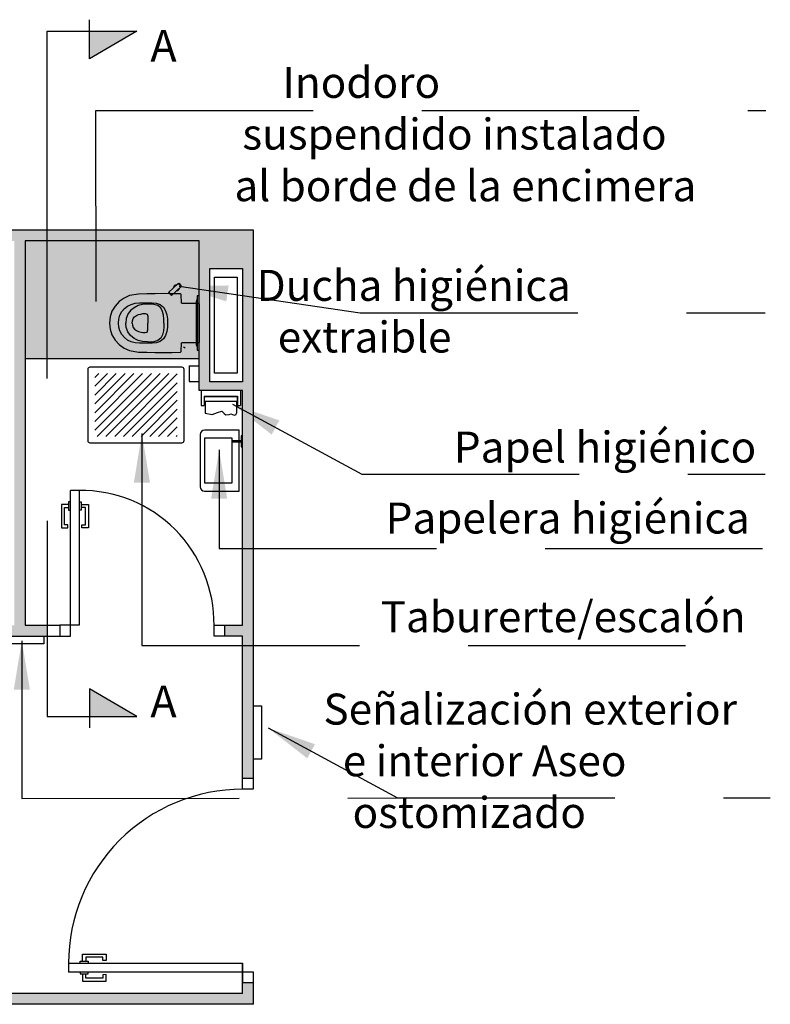
# Model space of a CAD drawing. Units: millimetres. Extents: x 2315.1 to 2323.3, y 1611.8 to 1624.4.
# Drawn here: x 2319.2 to 2322.6, y 1619.2 to 1623.7 of the extents above; entities that cross this region are included whole.
import ezdxf

# ---------------------------------------------------------------- set-up
doc = ezdxf.new("R2010")
doc.units = ezdxf.units.MM
doc.linetypes.add('LÍNEAS_OCULTAS2', pattern=[0.1875, 0.125, -0.0625])
doc.linetypes.add('RAYITAS', pattern=[0.375, 0.25, -0.125])
doc.layers.add('Cotas', color=3, linetype='Continuous')
doc.layers.add('trama', color=254, linetype='Continuous')
doc.styles.add('1-30', font='verdana.ttf', dxfattribs={"height": 0.0576})
doc.styles.add('Directriz', font='verdana.ttf', dxfattribs={"height": 0.144})
doc.dimstyles.new('directriz', dxfattribs={"dimscale": 0.075, "dimtxt": 0.144, "dimasz": 2.2, "dimexe": 1.5, "dimexo": 3, "dimgap": 0.75, "dimtad": 0, "dimtih": 1, "dimtoh": 1, "dimzin": 0, "dimdsep": 46, "dimtxsty": 'Directriz', "dimblk": 'ARCHTICK', "dimcen": 2.5, "dimdle": 1.5, "dimclrd": 256, "dimclre": 256, "dimclrt": 4, "dimadec": 0, "dimazin": 0, "dimtfac": 1, "dimtmove": 0, "dimatfit": 3, "dimfxl": 0.44, "dimtolj": 1, "dimtzin": 0, "dimarcsym": 0})

# ---------------------------------------------------------------- blocks, each defined once
blk = doc.blocks.new('Planta inodoro infantil')
h = blk.add_hatch(color=253)
h.dxf.hatch_style = 1
h.paths.add_polyline_path([(-0.1474441965233382, -1.102108853956452e-06), (-0.1478669589182573, -0.0192732695468294), (-0.1504043512181852, -0.03836761435195513), (-0.1563530256939885, -0.0566681453833553), (-0.1666610746228798, -0.0728805447324703), (-0.1816463311956795, -0.08484183396740264), (-0.1998671531250693, -0.09089702494202356), (-0.2190445248493234, -0.0927381448318556), (-0.2383200874651266, -0.0931186901343608), (-0.2576001916991117, -0.09314857683921218), (-0.2768732464660388, -0.09268643016957867), (-0.2960380184972564, -0.09066821398937464), (-0.3146386993589658, -0.08582735584968759), (-0.3314633119939572, -0.07811039053058266), (-0.3460720596990541, -0.06674661371471302), (-0.3578938356590697, -0.05250391069375837), (-0.3665855428857867, -0.03615655985913691), (-0.3719662328498998, -0.0184400393368378), (-0.3733317627907127, -4.821558832190931e-07), (-0.3719662328498998, 0.0184400393368378), (-0.3665855428857867, 0.03615655985913691), (-0.3578938356590697, 0.05250391069375837), (-0.3460720596990541, 0.06674661371471302), (-0.3314633119939572, 0.07811039053058266), (-0.3146386993589658, 0.08582735584968759), (-0.2960380184972564, 0.09066821398937464), (-0.2768732464660388, 0.09268643016957867), (-0.2576001916991117, 0.09314857683921218), (-0.2383200874651266, 0.0931186901343608), (-0.2190445248493234, 0.0927381448318556), (-0.1998671531250693, 0.09089702494202356), (-0.1816463311956795, 0.08484183396740264), (-0.1666610746228798, 0.0728805447324703), (-0.1563530256939885, 0.0566681453833553), (-0.1504043512181852, 0.03836761435195513), (-0.1478669589182573, 0.0192732695468294)])
h = blk.add_hatch(color=253)
h.dxf.hatch_style = 1
edge = h.paths.add_edge_path()
edge.add_line((-0.002872305419259646, -0.1249825438233074), (-0.002872305510209117, 0.1249825439474535))
edge.add_line((-0.002872305510209117, 0.1249825439474535), (-0.01037666877846277, 0.1249170761127516))
edge.add_arc((-0.01037226840708172, 0.1244126759420396), 0.0005044193646258512, 90.49983392218415, 179.5027887766776)
edge.add_line((-0.01087666877856464, 0.1244170532247608), (-0.01087230551001994, 0.1119284707308452))
edge.add_arc((-0.01886792616460298, 0.111925677215595), 0.007995621142462314, -60.01811872971422, 0.020018036230624148, ccw=False)
edge.add_line((-0.01487230550992535, 0.1050000022999029), (-0.01487230550992535, 0.1011407402913846))
edge.add_line((-0.01487230550992535, 0.1011407402913846), (-0.01537666880858524, 0.101134513857005))
edge.add_arc((-0.01537047019655802, 0.1006324042530196), 0.000502147864022158, 90.70728835118221, 182.0216423916546)
edge.add_line((-0.01587230551012908, 0.1006146899851501), (-0.01587230551012908, -0.1006146899815121))
edge.add_arc((-0.01535189146943594, -0.1006146899812848), 0.0005204140409107438, 180.0000000162324, 267.2710692909714)
edge.add_line((-0.01537666880858524, -0.1011345138529123), (-0.01487230550992535, -0.1011407402872919))
edge.add_line((-0.01487230550992535, -0.1011407402872919), (-0.01487230550992535, -0.1050000022967197))
edge.add_arc((-0.01892220722038473, -0.1119570151950029), 0.008049952318521462, 0.20316654038271054, 59.79493415636182, ccw=False)
edge.add_line((-0.01087230551001994, -0.1119284707272072), (-0.01087666877856464, -0.1244170761090118))
edge.add_arc((-0.01037684340735723, -0.1244172507379062), 0.0004998254016302962, 179.9799820025651, 270.0200179974095)
edge.add_line((-0.01037666877846277, -0.1249170761091136), (-0.002872305419259646, -0.1249825438233074))
at = {"color": 4}
for p, q in [((-0.01487230550992535, -0.1011407402872919), (-0.01487230550992535, 0.1011407402913846)), ((-0.01087230551001994, 0.1119284707308452), (-0.01087230551001994, -0.1119284707272072)), ((-0.3176246255238766, 0.05688970437313401), (-0.3297180554450279, 0.03999567823348116)), ((-0.3019503035725393, 0.07051741938084888), (-0.3176246255238766, 0.05688970437313401)), ((-0.2834600716419118, 0.0799756488931962), (-0.3019503035725393, 0.07051741938084888)), ((-0.2632430405624291, 0.08475534027365939), (-0.2834600716419118, 0.0799756488931962)), ((-0.2400874698482767, 0.08683614349774871), (-0.2632430405624291, 0.08475534027365939)), ((-0.2282257776755614, 0.0873726957688632), (-0.2400874698482767, 0.08683614349774871)), ((-0.2102742214133286, 0.0858407272844488), (-0.2282257776755614, 0.0873726957688632)), ((-0.193077227478625, 0.08066234804846317), (-0.2102742214133286, 0.0858407272844488)), ((-0.1791197265515621, 0.06944451936578844), (-0.193077227478625, 0.08066234804846317)), ((-0.1705317415321588, 0.05364754451875342), (-0.1791197265515621, 0.06944451936578844)), ((-0.1664391425561007, 0.03612839523975708), (-0.1705317415321588, 0.05364754451875342)), ((-0.3373143675212305, 0.02063072954570089), (-0.339999874476689, 9.157029126072302e-07)), ((-0.3297180554450279, 0.03999567823348116), (-0.3373143675212305, 0.02063072954570089)), ((-0.3101001749359966, -3.515651769703254e-09), (-0.3090973175644649, 0.01038098626122519)), ((-0.3101001749359966, 3.515651769703254e-09), (-0.3090973175644649, -0.01038098626122519)), ((-0.3090973175644649, 0.01038098626122519), (-0.3056285396892235, 0.02019943319828599)), ((-0.3056285396892235, 0.02019943319828599), (-0.2993898274366984, 0.02852591396003845)), ((-0.2993898274366984, 0.02852591396003845), (-0.2909900572690276, 0.03468666998469416)), ((-0.2909900572690276, 0.03468666998469416), (-0.2814088475956851, 0.0388138725115823)), ((-0.2814088475956851, 0.0388138725115823), (-0.271297926666648, 0.0414178194082524)), ((-0.271297926666648, 0.0414178194082524), (-0.2609851138263366, 0.04306797969911713)), ((-0.2609851138263366, 0.04306797969911713), (-0.2505578211289503, 0.04371408913721098)), ((-0.2505578211289503, 0.04371408913721098), (-0.2408554568805812, 0.0412584358255117)), ((-0.2408554568805812, 0.0412584358255117), (-0.2386063012122577, 0.03133734530729271)), ((-0.2386063012122577, 0.03133734530729271), (-0.2383247412603851, 0.02089359188994422)), ((-0.2383247412603851, 0.02089359188994422), (-0.2381001749358802, -3.515651769703254e-09)), ((-0.2383247412603851, -0.02089359188994422), (-0.2381001749358802, 3.515651769703254e-09)), ((-0.1649799683350466, 0.01809852915539523), (-0.1664391425561007, 0.03612839523975708)), ((-0.1654092942267198, -3.468812792561948e-09), (-0.1649799683350466, 0.01809852915539523)), ((-0.1654092942267198, 3.468812792561948e-09), (-0.1649799683350466, -0.01809852915539523)), ((-0.3373143675212305, -0.02063072954570089), (-0.339999874476689, -9.157029126072302e-07)), ((-0.3297180554450279, -0.03999567823348116), (-0.3373143675212305, -0.02063072954570089)), ((-0.3176246255238766, -0.05688970437313401), (-0.3297180554450279, -0.03999567823348116)), ((-0.3090973175644649, -0.01038098626122519), (-0.3056285396892235, -0.02019943319828599)), ((-0.3056285396892235, -0.02019943319828599), (-0.2993898274366984, -0.02852591396003845)), ((-0.2993898274366984, -0.02852591396003845), (-0.2909900572690276, -0.03468666998469416)), ((-0.2909900572690276, -0.03468666998469416), (-0.2814088475956851, -0.0388138725115823)), ((-0.2814088475956851, -0.0388138725115823), (-0.271297926666648, -0.0414178194082524)), ((-0.271297926666648, -0.0414178194082524), (-0.2609851138263366, -0.04306797969911713)), ((-0.2609851138263366, -0.04306797969911713), (-0.2505578211289503, -0.04371408913721098)), ((-0.2505578211289503, -0.04371408913721098), (-0.2408554568805812, -0.0412584358255117)), ((-0.2408554568805812, -0.0412584358255117), (-0.2386063012122577, -0.03133734530729271)), ((-0.2386063012122577, -0.03133734530729271), (-0.2383247412603851, -0.02089359188994422)), ((-0.1664391425561007, -0.03612839523975708), (-0.1705317415321588, -0.05364754451875342)), ((-0.1649799683350466, -0.01809852915539523), (-0.1664391425561007, -0.03612839523975708)), ((-0.3019503035725393, -0.07051741938084888), (-0.3176246255238766, -0.05688970437313401)), ((-0.2834600716419118, -0.0799756488931962), (-0.3019503035725393, -0.07051741938084888)), ((-0.2632430405624291, -0.08475534027365939), (-0.2834600716419118, -0.0799756488931962)), ((-0.2400874698482767, -0.08683614349774871), (-0.2632430405624291, -0.08475534027365939)), ((-0.2282257776755614, -0.0873726957688632), (-0.2400874698482767, -0.08683614349774871)), ((-0.2102742214133286, -0.0858407272844488), (-0.2282257776755614, -0.0873726957688632)), ((-0.193077227478625, -0.08066234804846317), (-0.2102742214133286, -0.0858407272844488)), ((-0.1791197265515621, -0.06944451936578844), (-0.193077227478625, -0.08066234804846317)), ((-0.1705317415321588, -0.05364754451875342), (-0.1791197265515621, -0.06944451936578844))]:
    blk.add_line(p, q, dxfattribs=at)
at = {"color": 253, "linetype": 'RAYITAS'}
blk.add_lwpolyline([(-0.4149999108099109, 3.544528226484545e-09), (-0.4120231102742764, -0.02773479408028834), (-0.4032006097850171, -0.05418891659496694), (-0.3890339266113187, -0.07820871592116418), (-0.3701954204343565, -0.09879390907940433), (-0.3474702986191005, -0.114969230083716), (-0.3219431364991578, -0.1262243910100551), (-0.2809769662553663, -0.1333956571668296), (-0.2426830545741723, -0.1346025993298099), (-0.204078050589942, -0.1349598847959896), (-0.1656171438098681, -0.1349904444941785), (-0.1271564422822848, -0.1348543444153165), (-0.08875928420684431, -0.134208433718868), (-0.08875928420684431, -0.1338891941895781), (-0.08812389866443482, -0.1337116704278287), (-0.08672349969401694, -0.1328080564451284), (-0.08577348842618449, -0.1314715132982656), (-0.08549824200599687, -0.1306608529350797), (-0.08525227138898117, -0.1291124596973532), (-0.08336002975511292, -0.09308868430730399), (-0.08322446000511263, -0.09232945719872987), (-0.08288982175599813, -0.0916339811628859), (-0.08238372448749942, -0.09105165203777688), (-0.08175525605201983, -0.09060338695348946), (-0.08038342418058164, -0.09024112732413414), (-0.005000174284759851, -0.09023775115838362), (-0.0037060444119561, -0.09006741770645021), (-0.002500075930129242, -0.08956792201797725), (-0.001464239574033854, -0.08877306449267053), (-0.0006698836614305037, -0.08773776966063451), (-0.0001703788498161884, -0.08653187617233016), (0, -0.08523775116145771), (0, 0), (0, 0.08523775116145771), (-0.0001703788498161884, 0.08653187617255753), (-0.0006698836614305037, 0.08773776966063451), (-0.001464239574033854, 0.0887730644928979), (-0.002500075930129242, 0.08956792201797725), (-0.0037060444119561, 0.09006741770667759), (-0.005000174284759851, 0.09023775115838362), (-0.08038342418058164, 0.09024112732413414), (-0.08175525605201983, 0.09060338695348946), (-0.08238372448749942, 0.09105165203800425), (-0.08288982175599813, 0.0916339811628859), (-0.08322446000511263, 0.09232945719872987), (-0.08336002975511292, 0.09308868430753137), (-0.08525227138898117, 0.1291124596975806), (-0.08549824200599687, 0.130660852935307), (-0.08577348842618449, 0.1314715132984929), (-0.08672349969401694, 0.1328080564451284), (-0.08812389866443482, 0.1337116704278287), (-0.08875928420684431, 0.1338891941898055), (-0.08875928420684431, 0.134208433718868), (-0.1271564422822848, 0.1348543444155439), (-0.1656171438098681, 0.1349904444941785), (-0.204078050589942, 0.1349598847959896), (-0.2426830545741723, 0.1346025993300373), (-0.2809769662553663, 0.1333956571668296), (-0.3219431364991578, 0.1262243910102825), (-0.3474702986191005, 0.1149692300839433), (-0.3701954204343565, 0.09879390907940433), (-0.3890339266113187, 0.07820871592139156), (-0.4032006097850171, 0.05418891659496694), (-0.4120231102742764, 0.02773479408051571), (-0.4149999108099109, -3.544528226484545e-09)], close=True, dxfattribs=at)
at = {"color": 4}
blk.add_lwpolyline([(-0.1474441965233382, -1.102108853956452e-06), (-0.1478669589182573, -0.0192732695468294), (-0.1504043512181852, -0.03836761435195513), (-0.1563530256939885, -0.0566681453833553), (-0.1666610746228798, -0.0728805447324703), (-0.1816463311956795, -0.08484183396740264), (-0.1998671531250693, -0.09089702494202356), (-0.2190445248493234, -0.0927381448318556), (-0.2383200874651266, -0.0931186901343608), (-0.2576001916991117, -0.09314857683921218), (-0.2768732464660388, -0.09268643016957867), (-0.2960380184972564, -0.09066821398937464), (-0.3146386993589658, -0.08582735584968759), (-0.3314633119939572, -0.07811039053058266), (-0.3460720596990541, -0.06674661371471302), (-0.3578938356590697, -0.05250391069375837), (-0.3665855428857867, -0.03615655985913691), (-0.3719662328498998, -0.0184400393368378), (-0.3733317627907127, -4.821558832190931e-07), (-0.3719662328498998, 0.0184400393368378), (-0.3665855428857867, 0.03615655985913691), (-0.3578938356590697, 0.05250391069375837), (-0.3460720596990541, 0.06674661371471302), (-0.3314633119939572, 0.07811039053058266), (-0.3146386993589658, 0.08582735584968759), (-0.2960380184972564, 0.09066821398937464), (-0.2768732464660388, 0.09268643016957867), (-0.2576001916991117, 0.09314857683921218), (-0.2383200874651266, 0.0931186901343608), (-0.2190445248493234, 0.0927381448318556), (-0.1998671531250693, 0.09089702494202356), (-0.1816463311956795, 0.08484183396740264), (-0.1666610746228798, 0.0728805447324703), (-0.1563530256939885, 0.0566681453833553), (-0.1504043512181852, 0.03836761435195513), (-0.1478669589182573, 0.0192732695468294)], close=True, dxfattribs=at)
blk.add_lwpolyline([(-0.002872305419259646, -0.1249825438233074), (-0.002872305510209117, 0.1249825439474535), (-0.01037666877846277, 0.1249170761127516, 0.409125852412035), (-0.01087666877856464, 0.1244170532247608), (-0.01087230551001994, 0.1119284707308452, -0.2681275506185153), (-0.01487230550992535, 0.1050000022999029), (-0.01487230550992535, 0.1011407402913846), (-0.01537666880858524, 0.101134513857005, 0.4209485486187212), (-0.01587230551012908, 0.1006146899851501), (-0.01587230551012908, -0.1006146899815121, 0.4003312155515322), (-0.01537666880858524, -0.1011345138529123), (-0.01487230550992535, -0.1011407402872919), (-0.01487230550992535, -0.1050000022967197, -0.2660409633954099), (-0.01087230551001994, -0.1119284707272072), (-0.01087666877856464, -0.1244170761090118, 0.4144182392302839), (-0.01037666877846277, -0.1249170761091136)], format="xyb", close=True, dxfattribs=at)
blk.add_lwpolyline([(-0.002872305494292959, 0.01078889500900004), (-0.002872305494292959, 0.0831822461216234)], dxfattribs=at)
blk = doc.blocks.new('_ArchTick')
at = {"color": 0, "linetype": 'ByBlock', "const_width": 0.15}
blk.add_lwpolyline([(-0.5, -0.5), (0.5, 0.5)], dxfattribs=at)

msp = doc.modelspace()

# ---------------------------------------------------------------- hatches: boundary and pattern name
for points in [[(2319.690798416455, 1623.659100712328), (2319.472812819559, 1623.53122476488), (2319.472812819555, 1623.659100712322)], [(2319.690798416455, 1620.508585591786), (2319.472812819559, 1620.636461539235), (2319.472812819555, 1620.508585591793)]]:
    msp.add_hatch(color=164).paths.add_polyline_path(points)
h = msp.add_hatch(color=253)
h.dxf.hatch_style = 1
h.paths.add_polyline_path([(2319.837575251731, 1622.459508539024), (2319.835772205833, 1622.457810448798), (2319.849484234299, 1622.443250906381), (2319.851287280197, 1622.444948996607)])
h.paths.add_polyline_path([(2319.837575251731, 1622.459508539024), (2319.851287280197, 1622.444948996607), (2319.87312237662, 1622.46551306759), (2319.869187470876, 1622.466773291854), (2319.86848778963, 1622.467097716134), (2319.867900447221, 1622.467598414215), (2319.867466181063, 1622.468236108938), (2319.867192719505, 1622.468958004316), (2319.867191712272, 1622.470376860795), (2319.873151101317, 1622.493013511108)])
h.paths.add_polyline_path([(2319.859713719459, 1622.480358322005), (2319.862979591699, 1622.483434087151, -0.2182603340954784), (2319.869653039755, 1622.489719072427), (2319.872918911994, 1622.492794837574, 0.3859416199841769)], flags=17)
h.paths.add_polyline_path([(2319.862979591699, 1622.483434087151), (2319.869653039755, 1622.489719072427, 0.2182603340954786)], flags=16)
h.paths.add_polyline_path([(2319.880159310138, 1622.499613770656), (2319.873151101317, 1622.493013511108), (2319.867191712272, 1622.470376860795), (2319.867192719505, 1622.468958004316), (2319.867466181063, 1622.468236108938), (2319.867900447221, 1622.467598414215), (2319.86848778963, 1622.467097716134), (2319.869187470876, 1622.466773291854), (2319.87312237662, 1622.46551306759), (2319.893871338603, 1622.48505422824)])
h.paths.add_polyline_path([(2319.883365068221, 1622.475159530011, -0.2182603341099431), (2319.876691620164, 1622.468874544735), (2319.873425747925, 1622.465798779589, 0.3859416199921941), (2319.88663094046, 1622.478235295157)], flags=17)
h.paths.add_polyline_path([(2319.876691620164, 1622.468874544735, 0.2182603341099436), (2319.883365068221, 1622.475159530011)], flags=16)
h.paths.add_polyline_path([(2319.883835501962, 1622.500349997488), (2319.881519849179, 1622.498169139329), (2319.892510799562, 1622.486498859566), (2319.894826452346, 1622.488679717726)])
at = {"true_color": 0xededed}
h = msp.add_hatch(color=7, dxfattribs=at)
h.dxf.hatch_style = 1
h.paths.add_polyline_path([(2319.96374659633, 1622.407485780096), (2319.896408440703, 1622.407488795949), (2319.894366630451, 1622.446360001709), (2319.894120659834, 1622.447908394946), (2319.893845413414, 1622.44871905531), (2319.892895402146, 1622.450055598456), (2319.891495003175, 1622.450959212439), (2319.889643807508, 1622.451476427889), (2319.852462459558, 1622.452101886427), (2319.81400175803, 1622.452237986505), (2319.77554085125, 1622.452207426807), (2319.736935847266, 1622.451850141341), (2319.698641935584, 1622.450643199178), (2319.657675765341, 1622.443471933021), (2319.632148603221, 1622.432216772095), (2319.609423481405, 1622.41604145109), (2319.590584975228, 1622.395456257932), (2319.576418292055, 1622.371436458606), (2319.567595791566, 1622.344982336092), (2319.56461899141, 1622.317247542011), (2319.567595791566, 1622.289512747931), (2319.576418292055, 1622.263058625416), (2319.590584975228, 1622.23903882609), (2319.609423481405, 1622.218453632932), (2319.632148603221, 1622.202278311927), (2319.657675765341, 1622.191023151001), (2319.698641935584, 1622.183851884844), (2319.736935847266, 1622.182644942681), (2319.77554085125, 1622.182287657215), (2319.81400175803, 1622.182257097517), (2319.852462459558, 1622.182393197596), (2319.890859617633, 1622.183039108292), (2319.890859617633, 1622.183358347821), (2319.891495003175, 1622.183535871583), (2319.892895402146, 1622.184439485566), (2319.893845413414, 1622.185776028713), (2319.894120659834, 1622.186586689076), (2319.894366630451, 1622.188135082314), (2319.896408440703, 1622.227006288073), (2319.96374659633, 1622.227009303926)])
h.paths.add_polyline_path([(2319.76057437699, 1622.224509397179), (2319.730041081116, 1622.223906597533), (2319.69017777582, 1622.224862475779), (2319.654604938039, 1622.234120365993), (2319.626300941074, 1622.256137332197), (2319.608306257765, 1622.289981707478), (2319.605456929794, 1622.328457865684), (2319.615847630453, 1622.362670403979), (2319.639796776775, 1622.391523985694), (2319.67313626082, 1622.406815846952), (2319.702745655374, 1622.409933972181), (2319.730041081116, 1622.410588486489), (2319.775072908031, 1622.409699451469), (2319.807329829172, 1622.398979747466), (2319.827711875654, 1622.366923062502), (2319.831751942922, 1622.336520811558), (2319.832477638429, 1622.303435264937), (2319.827711875654, 1622.26757202152), (2319.807329829172, 1622.235515336556), (2319.779751748715, 1622.226350517069)], flags=16)
h.paths.add_polyline_path([(2319.795939010719, 1622.239414931047), (2319.762577091188, 1622.229368950218), (2319.721781008713, 1622.231214321889), (2319.685704465408, 1622.239743504161), (2319.653698643765, 1622.267570303769), (2319.638271614705, 1622.306897759403), (2319.643697260624, 1622.34857706508), (2319.668330039791, 1622.382988048386), (2319.703185638046, 1622.400817583967), (2319.759946598601, 1622.405918230855), (2319.795939010719, 1622.395080152975), (2319.812229743574, 1622.365114532802), (2319.814638933505, 1622.335346071166), (2319.814209607695, 1622.317247542011), (2319.815214836664, 1622.274871413203)], flags=0)
h.paths.add_polyline_path([(2319.741040905321, 1622.272791143439), (2319.698341871684, 1622.275436916357), (2319.671667879675, 1622.295000779855), (2319.668300919155, 1622.329853575205), (2319.685481254503, 1622.352783264212), (2319.72309774537, 1622.362470942055), (2319.740758746316, 1622.358000970164), (2319.741615273856, 1622.32623025008)], flags=0)
h = msp.add_hatch()
h.set_pattern_fill('ANSI31', color=253, scale=0.009000000000000001)
h.set_pattern_definition([(45, (2319.976746596375, 1622.829745916235), (-0.0202055762724056, 0.0202055762724056), [])])
h.paths.add_polyline_path([(2319.876748817972, 1622.085335497603), (2319.496748817973, 1622.085335497603), (2319.496748817973, 1621.795335497603), (2319.876748817972, 1621.795335497603)])
at = {"layer": 'trama'}
h = msp.add_hatch(color=253, dxfattribs=at)
h.dxf.hatch_style = 1
h.paths.add_polyline_path([(2317.11299582151, 1620.928163214334), (2316.953937536909, 1620.928163214334), (2316.953937536909, 1622.694431017494), (2318.026746596091, 1622.694431017494), (2318.026746596091, 1620.928163214334), (2317.895804879438, 1620.928163214334), (2317.895804879438, 1620.878163214334), (2318.235804880692, 1620.878163214334), (2318.235804880692, 1620.928163214334), (2318.076746596091, 1620.928163214334), (2318.076746596091, 1622.694431017494), (2319.126746596091, 1622.694431017494), (2319.126746596091, 1620.928163214334), (2318.995804879438, 1620.928163214334), (2318.995804879438, 1620.878163214334), (2319.278405065715, 1620.878343361969), (2319.278405065716, 1620.928163214334), (2319.176746596091, 1620.928163214334), (2319.176746596091, 1622.694431017494), (2319.278405065719, 1622.694431017494), (2319.278405065718, 1622.744431017494), (2315.803937536908, 1622.744431017494), (2315.803937536908, 1619.18564301967), (2320.226746596091, 1619.18564301967), (2320.226746596091, 1619.284060714589), (2320.226743874318, 1619.284060714589), (2320.176746596091, 1619.284060714589), (2320.176746596091, 1619.23564301967), (2315.853937536908, 1619.23564301967), (2315.853937536908, 1620.878163214334), (2316.012995821509, 1620.878163214334), (2316.012995821509, 1620.928163214334), (2315.853937536908, 1620.928163214334), (2315.853937536908, 1622.694431017495), (2316.903937536908, 1622.694431017495), (2316.903937536908, 1620.928163214334), (2316.772995820255, 1620.928163214334), (2316.772995820255, 1620.878163214334), (2317.11299582151, 1620.878163214334)])
h.paths.add_polyline_path([(2320.226746596091, 1622.744431017494), (2319.278405065718, 1622.744431017494), (2319.278405065719, 1622.694431017494), (2319.976746596431, 1622.694431017494), (2319.976746596505, 1622.007142484897), (2320.176746596115, 1622.007142484897), (2320.17674659609, 1620.928163214334), (2320.095804879438, 1620.928163214334), (2320.095804879438, 1620.878163214334), (2320.176746596091, 1620.878163214334), (2320.176746596091, 1620.224251359342), (2320.226746596091, 1620.224251359342)], flags=17)
h.paths.add_polyline_path([(2320.176746596116, 1622.047142485366), (2320.026746596499, 1622.047142485366), (2320.026746596445, 1622.567352599719), (2320.176746596104, 1622.567352599719)], flags=16)
h.paths.add_polyline_path([(2320.15233500971, 1622.087500731306), (2320.047720514156, 1622.087500731306), (2320.047720514156, 1622.528758031349), (2320.15233500971, 1622.528758031349)], flags=0)
at = {"layer": 'trama', "true_color": 0xededed}
h = msp.add_hatch(color=7, dxfattribs=at)
h.dxf.hatch_style = 1
h.paths.add_polyline_path([(2319.278405065719, 1622.694431017494), (2319.278405065726, 1622.154431015595), (2319.976746596489, 1622.154431016072), (2319.976746596485, 1622.192264998187), (2319.968742059896, 1622.192334829389), (2319.968746646447, 1622.205287714324, 0.2670839854762554), (2319.96474659633, 1622.212247539714), (2319.96474659633, 1622.216106801724), (2319.96374659633, 1622.216119146862), (2319.96374659633, 1622.227009303926), (2319.899235477659, 1622.227006414687), (2319.897863645788, 1622.226644155058), (2319.897235177352, 1622.226195889973), (2319.896729080084, 1622.225613560848), (2319.896394441835, 1622.224918084812), (2319.896258872085, 1622.224158857704), (2319.894274418337, 1622.186379583229), (2319.892895402146, 1622.184439485566), (2319.890859617633, 1622.183125886091), (2319.890859617633, 1622.183039108292), (2319.852462459558, 1622.182393197596), (2319.81400175803, 1622.182257097517), (2319.77554085125, 1622.182287657215), (2319.736935847266, 1622.182644942681), (2319.698641935584, 1622.183851884844), (2319.657675765341, 1622.191023151001), (2319.632148603221, 1622.202278311927), (2319.609423481405, 1622.218453632932), (2319.590584975228, 1622.23903882609), (2319.576418292055, 1622.263058625416), (2319.567595791566, 1622.289512747931), (2319.56461899141, 1622.317247542011), (2319.567595791566, 1622.344982336092), (2319.576418292055, 1622.371436458606), (2319.590584975228, 1622.395456257932), (2319.609423481405, 1622.41604145109), (2319.632148603221, 1622.432216772095), (2319.657675765341, 1622.443471933021), (2319.698641935584, 1622.450643199178), (2319.736935847266, 1622.451850141341), (2319.77554085125, 1622.452207426807), (2319.81400175803, 1622.452237986505), (2319.8411106395, 1622.452142056874), (2319.835772205833, 1622.457810448798), (2319.859713719459, 1622.480358322005, -0.3859416199767403), (2319.872918911994, 1622.492794837573), (2319.880159310138, 1622.499613770656), (2319.881519849179, 1622.498169139329), (2319.883835501962, 1622.500349997488), (2319.894826452346, 1622.488679717726), (2319.892510799562, 1622.486498859567), (2319.893871338603, 1622.48505422824), (2319.88663094046, 1622.478235295158, -0.3859416200047167), (2319.873425747925, 1622.465798779589), (2319.858769620555, 1622.451995788399), (2319.890859617633, 1622.45145597573), (2319.890859617633, 1622.451136736201), (2319.892440980711, 1622.45069491072), (2319.894034037468, 1622.448453685628), (2319.894366630451, 1622.446360001709), (2319.896258872085, 1622.410336226319), (2319.896394441835, 1622.40957699921), (2319.896729080084, 1622.408881523174), (2319.897235177352, 1622.408299194049), (2319.897863645788, 1622.407850928965), (2319.899235477659, 1622.407488669335), (2319.96374659633, 1622.407485780096), (2319.96374659633, 1622.418375937165), (2319.96474659633, 1622.418388282302), (2319.96474659633, 1622.422247544311, 0.2681275506055988), (2319.96874659633, 1622.429176012741), (2319.968742059888, 1622.442160254628), (2319.976746596458, 1622.44223008596), (2319.976746596431, 1622.694431017494)])
h.paths.add_polyline_path([(2319.176746596091, 1622.154431015526), (2319.278405065726, 1622.154431015595), (2319.278405065719, 1622.694431017494), (2319.176746596091, 1622.694431017494)])

# ---------------------------------------------------------------- linework, layer by layer
msp.add_line((2320.226746596091, 1622.744431017494), (2315.803937536908, 1622.744431017494))
at = {"lineweight": 25}
for p, q in [((2320.226746596091, 1620.224251359342), (2320.226746596091, 1622.744431017494)), ((2318.995804879438, 1620.878163214334), (2319.335804880691, 1620.878379952323)), ((2320.176745985883, 1620.878163214334), (2320.095804879438, 1620.878163214334)), ((2320.176746596091, 1620.224251359342), (2320.176746596091, 1620.878163214334)), ((2320.226746596091, 1620.224251359342), (2320.176746596091, 1620.224251359342)), ((2320.176746596091, 1619.23564301967), (2320.176746596091, 1619.374060714589)), ((2320.226746596091, 1619.284060714589), (2320.176746596091, 1619.284060714589)), ((2320.226746596091, 1619.18564301967), (2320.226746596091, 1619.284060714589)), ((2320.176746596091, 1619.23564301967), (2315.853937536909, 1619.23564301967)), ((2320.226746596091, 1619.18564301967), (2315.803937536908, 1619.18564301967))]:
    msp.add_line(p, q, dxfattribs=at)
at = {"color": 4}
for p, q in [((2319.835772205833, 1622.457810448798), (2319.880159310138, 1622.499613770656)), ((2319.849484234299, 1622.443250906381), (2319.893871338603, 1622.48505422824)), ((2319.880159310138, 1622.499613770656), (2319.893871338603, 1622.48505422824)), ((2319.883835501962, 1622.500349997488), (2319.881519849179, 1622.498169139329)), ((2319.883835501962, 1622.500349997488), (2319.894826452346, 1622.488679717726)), ((2319.894826452346, 1622.488679717726), (2319.892510799562, 1622.486498859566)), ((2319.835772205833, 1622.457810448798), (2319.849484234299, 1622.443250906381)), ((2319.837575251731, 1622.459508539024), (2319.851287280197, 1622.444948996608)), ((2319.176746596091, 1622.154431015526), (2319.976716317515, 1622.154431016072)), ((2319.932009619083, 1622.120309281404), (2319.976746596473, 1622.120309281404)), ((2319.932009619083, 1622.047915930292), (2319.976745223632, 1622.047915930292)), ((2319.985893110639, 1622.007142484897), (2319.985893110639, 1621.937669066629)), ((2320.16785173393, 1622.007142484897), (2319.985893110639, 1622.007142484897)), ((2320.000081803381, 1621.981621643208), (2320.000081803381, 1621.937669066629)), ((2320.000081803381, 1621.981621643208), (2320.153663041189, 1621.981621643208)), ((2320.002029375911, 1621.956716252418), (2320.002029375911, 1621.979674070678)), ((2320.002029375911, 1621.979674070678), (2320.151715468658, 1621.979674070678)), ((2320.151715468658, 1621.979674070678), (2320.151715468658, 1621.956716252418)), ((2320.153663041189, 1621.981621643208), (2320.153663041189, 1621.937669066629)), ((2320.16785173393, 1622.007142484897), (2320.16785173393, 1621.937669066629)), ((2319.985893110639, 1621.937669066629), (2320.000081803381, 1621.937669066629)), ((2320.151715468658, 1621.956716252418), (2320.002029375911, 1621.956716252418)), ((2320.004446028392, 1621.956716252418), (2320.004446028392, 1621.903350844493)), ((2320.149298816178, 1621.956716252418), (2320.149298816178, 1621.903350844493)), ((2320.153663041189, 1621.937669066629), (2320.16785173393, 1621.937669066629)), ((2320.004446028392, 1621.903350844493), (2320.036514360667, 1621.897175454054)), ((2320.036514360667, 1621.897175454054), (2320.061234260885, 1621.906695879998)), ((2320.061234260885, 1621.906695879998), (2320.08234914591, 1621.911842031886)), ((2320.08234914591, 1621.911842031886), (2320.092391560756, 1621.901035088402)), ((2320.092391560756, 1621.901035088402), (2320.099344023769, 1621.895374296807)), ((2320.099344023769, 1621.895374296807), (2320.114793997099, 1621.897175454054)), ((2320.114793997099, 1621.897175454054), (2320.122518948071, 1621.899748529998)), ((2320.122518948071, 1621.899748529998), (2320.138741337971, 1621.894345058256)), ((2320.138741337971, 1621.894345058256), (2320.146981280914, 1621.896918134201)), ((2320.146981280914, 1621.896918134201), (2320.149298816178, 1621.903350844493)), ((2319.385804880691, 1620.927900598224), (2319.385804880691, 1621.547900598224)), ((2319.425804880691, 1621.547900598224), (2319.385804880691, 1621.547900598224)), ((2319.425804880691, 1621.547900598224), (2319.425804880691, 1620.927900598224)), ((2319.376669379138, 1621.483838728695), (2319.344017591605, 1621.483838728695)), ((2319.344017591605, 1621.483838728695), (2319.344017591605, 1621.375243735964)), ((2319.434940382245, 1621.483838728695), (2319.467592169778, 1621.483838728695)), ((2319.467592169778, 1621.483838728695), (2319.467592169778, 1621.375243735964)), ((2319.35765649829, 1621.390202998471), (2319.35765649829, 1621.469030318946)), ((2319.35765649829, 1621.469030318946), (2319.376669379138, 1621.469030318946)), ((2319.453953263093, 1621.469030318946), (2319.434940382245, 1621.469030318946)), ((2319.453953263093, 1621.390202998471), (2319.453953263093, 1621.469030318946)), ((2319.373559534424, 1621.390202998471), (2319.35765649829, 1621.390202998471)), ((2319.373616920356, 1621.375243735964), (2319.373559534424, 1621.390202998471)), ((2319.437992841027, 1621.375243735964), (2319.438050226959, 1621.390202998471)), ((2319.438050226959, 1621.390202998471), (2319.453953263093, 1621.390202998471)), ((2319.344017591605, 1621.375243735964), (2319.373616920356, 1621.375243735964)), ((2319.467592169778, 1621.375243735964), (2319.437992841027, 1621.375243735964)), ((2319.425804880691, 1620.927900598224), (2319.385804880691, 1620.927900598224)), ((2319.425804880691, 1620.927900598224), (2319.385804880691, 1620.927900598224)), ((2319.440862982767, 1619.383247092442), (2319.440862982767, 1619.415898879975)), ((2319.440862982767, 1619.415898879975), (2319.549457975499, 1619.415898879975)), ((2319.534498712991, 1619.40225997329), (2319.455671392516, 1619.40225997329)), ((2319.455671392516, 1619.40225997329), (2319.455671392516, 1619.383247092442)), ((2319.534498712991, 1619.386356937155), (2319.534498712991, 1619.40225997329)), ((2319.549457975499, 1619.415898879975), (2319.549457975499, 1619.386299551224)), ((2319.376801113238, 1619.374111590888), (2320.176746596091, 1619.374060714589)), ((2319.376801113238, 1619.374111590888), (2319.376801113238, 1619.334111590888)), ((2319.549457975499, 1619.386299551224), (2319.534498712991, 1619.386356937155)), ((2320.176746596091, 1619.374060714589), (2320.176746596091, 1619.334060714589)), ((2320.176746596091, 1619.334060714589), (2319.376801113238, 1619.334111590888)), ((2319.440862982767, 1619.324976089334), (2319.440862982767, 1619.292324301802)), ((2319.455671392516, 1619.305963208486), (2319.455671392516, 1619.324976089334)), ((2319.534498712991, 1619.305963208486), (2319.455671392516, 1619.305963208486)), ((2319.549457975499, 1619.321923630552), (2319.534498712991, 1619.321866244621)), ((2319.534498712991, 1619.321866244621), (2319.534498712991, 1619.305963208486)), ((2319.549457975499, 1619.292324301802), (2319.549457975499, 1619.321923630552)), ((2319.440862982767, 1619.292324301802), (2319.549457975499, 1619.292324301802))]:
    msp.add_line(p, q, dxfattribs=at)
at = {"color": 164}
for points in [[(2319.278405065726, 1622.06291476616), (2319.278405065707, 1623.659100712315), (2319.690798416455, 1623.659100712328), (2319.472812819559, 1623.531224764881), (2319.472812819554, 1623.711608921305)], [(2319.278405065726, 1621.408764352967), (2319.278405065707, 1620.508585591799), (2319.690798416455, 1620.508585591786), (2319.472812819559, 1620.636461539234), (2319.472812819554, 1620.456077382811)]]:
    msp.add_lwpolyline(points, dxfattribs=at)
at = {"lineweight": 25}
msp.add_lwpolyline([(2320.095804879438, 1620.878163214334), (2320.095804879438, 1620.928163214334), (2320.17674659609, 1620.928163214334), (2320.176746596115, 1622.007142484897), (2319.976746596505, 1622.007142484897), (2319.976746596431, 1622.694431017494), (2319.176746596091, 1622.694431017494), (2319.176746596091, 1620.928163214334), (2319.335804880691, 1620.928163214334), (2319.335804880691, 1620.878379952323)], dxfattribs=at)
msp.add_lwpolyline([(2320.026746596499, 1622.047142485366), (2320.026746596445, 1622.567352599719), (2320.176746596104, 1622.567352599719), (2320.176746596116, 1622.047142485366)], close=True, dxfattribs=at)
at = {"color": 4, "linetype": 'RAYITAS', "ltscale": 8}
msp.add_lwpolyline([(2320.15233500971, 1622.087500731306), (2320.047720514156, 1622.087500731306), (2320.047720514156, 1622.528758031349), (2320.15233500971, 1622.528758031349)], close=True, dxfattribs=at)
at = {"color": 4}
msp.add_lwpolyline([(2319.896748817972, 1621.765335497603), (2319.476748817972, 1621.765335497603, -0.414213562373095), (2319.466748817973, 1621.775335497603), (2319.466748817973, 1622.105335497603, -0.414213562373095), (2319.476748817972, 1622.115335497602), (2319.896748817972, 1622.115335497602, -0.414213562373095), (2319.906748817972, 1622.105335497603), (2319.906748817972, 1621.775335497603, -0.414213562373095)], format="xyb", close=True, dxfattribs=at)
for points in [[(2319.932009619083, 1622.120309281404), (2319.932009619083, 1622.047915930292)], [(2319.385804880691, 1621.495400040979), (2319.376669379138, 1621.495400040979), (2319.376669379138, 1621.469030318946)], [(2319.425804880691, 1621.495400040979), (2319.434940382245, 1621.495400040979), (2319.434940382245, 1621.469030318946)], [(2319.376669379138, 1621.469030318946), (2319.376669379138, 1621.457469006662), (2319.385804880691, 1621.457469006662)], [(2319.434940382245, 1621.469030318946), (2319.434940382245, 1621.457469006662), (2319.425804880691, 1621.457469006662)], [(2319.335804880691, 1620.878202646153), (2319.385804880691, 1620.878202646153), (2319.385804880691, 1620.927900598224), (2319.335804880691, 1620.927900598224)], [(2320.095804879438, 1620.878163214334), (2320.045804879438, 1620.878163214334), (2320.045804879438, 1620.928056248175), (2320.095804879438, 1620.928056248175)], [(2319.262778306102, 1620.878343361969), (2319.262778306102, 1620.842235223525), (2319.058604537286, 1620.842235223525), (2319.058604537286, 1620.878343361969)], [(2320.228609358595, 1620.558046190267), (2320.264717497039, 1620.558046190267), (2320.264717497039, 1620.311946562767), (2320.228609358595, 1620.311946562767)], [(2320.226450619574, 1620.224251359342), (2320.226450619574, 1620.174251359341), (2320.176746596091, 1620.174251359341), (2320.176746596091, 1620.224251359342)], [(2319.429301670482, 1619.374111590888), (2319.429301670482, 1619.383247092442), (2319.455671392516, 1619.383247092442)], [(2319.455671392516, 1619.383247092442), (2319.4672327048, 1619.383247092442), (2319.4672327048, 1619.374111590888)], [(2319.429301670482, 1619.334111590888), (2319.429301670482, 1619.324976089334), (2319.455671392516, 1619.324976089334)], [(2319.455671392516, 1619.324976089334), (2319.4672327048, 1619.324976089334), (2319.4672327048, 1619.334111590888)], [(2320.226743874318, 1619.284060714589), (2320.226743874318, 1619.334060714589), (2320.176746596091, 1619.334060714589), (2320.176746596091, 1619.284060714589)]]:
    msp.add_lwpolyline(points, dxfattribs=at)
for points in [[(2320.171000618914, 1621.798492833194), (2320.171000618914, 1621.748492833193), (2320.176746596435, 1621.748492833193), (2320.176746596435, 1621.798492833194)], [(2320.137948234885, 1621.776365821954), (2320.137948234885, 1621.770619844433), (2320.132202257364, 1621.770619844433), (2320.132202257364, 1621.776365821954)], [(2320.171000618914, 1621.776365821954), (2320.132202257364, 1621.776365821954), (2320.132202257364, 1621.770619844433), (2320.171000618914, 1621.770619844433)]]:
    msp.add_lwpolyline(points, close=True, dxfattribs=at)
for centre, radius, start, end in [((2319.87317232996, 1622.479296808581), 0.0135004076734262, 91.07556994017085, 175.4902781665162), ((2319.87317232996, 1622.479296808581), 0.01100040850251843, 108.6583041327614, 157.9075439739489), ((2319.87317232996, 1622.479296808581), 0.0135004076734262, 271.0755699401709, 355.4902781665162), ((2319.87317232996, 1622.479296808581), 0.01100040850251843, 288.6583041327614, 337.9075439739489), ((2319.903877882372, 1622.195646227846), 0.01100040850251843, 33.41005685570747, 82.6592966969029), ((2319.432409619386, 1620.934496837588), 0.6134393174028477, 359.3098837963731, 90.61690040552426), ((2320.177173140079, 1619.37387892508), 0.8003720606578979, 89.97663704813702, 179.9833442848829)]:
    msp.add_arc(centre, radius, start, end, dxfattribs=at)
at = {"layer": 'Cotas', "color": 4}
msp.add_lwpolyline([(2320.162149736955, 1621.776365821954), (2320.162149736955, 1621.824730571126), (2320.002149736955, 1621.824730571126, 0.414213562373095), (2319.982149736955, 1621.804730571126), (2319.982149736955, 1621.564730571126, 0.414213562373095), (2320.002149736955, 1621.544730571126), (2320.162149736955, 1621.544730571126), (2320.162149736955, 1621.770619844433)], format="xyb", dxfattribs=at)
msp.add_lwpolyline([(2320.002889946698, 1621.788780974661), (2320.127528960822, 1621.788780974661), (2320.127528960822, 1621.581152929015), (2320.002889946698, 1621.581152929015)], close=True, dxfattribs=at)

# ---------------------------------------------------------------- block references
at = {"color": 1}
msp.add_blockref('Planta inodoro infantil', (2319.97961890184, 1622.317247542011), dxfattribs=at)

# ---------------------------------------------------------------- texts
at = {"color": 164, "char_height": 0.1452452779815183, "attachment_point": 1, "style": '1-30'}
for insert in [(2319.753112564559, 1623.664560277849), (2319.753112564559, 1620.650612760733)]:
    msp.add_mtext_dynamic_manual_height_columns('A', width=0.5102847267194449, gutter_width=0.3485886671556438, heights=[0], dxfattribs=dict(at, insert=insert))
at = {"layer": 'Cotas', "color": 4, "char_height": 0.1425, "attachment_point": 1, "style": 'Directriz'}
for s, insert, width in [('\\A1;\\pi1.71835;Inodoro\\P\\pi0.42044;suspendido instalado\\P\\pi0.16463;al borde de la encimera', (2320.11614276614, 1623.494698782866), 2.464249005291549), ('\\A1;\\pi0.94441;Ducha higiénica\\P\\pi1.62619;extraible', (2320.107243413181, 1622.561696085568), 2.464249005291549), ('\\A1;Papel higiénico', (2321.149082509336, 1621.818260971764), 2.057575759572501), ('\\A1;Papelera higiénica', (2320.835336177276, 1621.492097351472), 2.057575759572501), ('\\A1;Taburerte/escalón', (2320.81221483993, 1621.038618508243), 2.057575759572501), ('\\A1;\\pi0.01434;Señalización exterior\\P\\pi0.63966;e interior Aseo \\P\\pi0.95442;ostomizado', (2320.547177560284, 1620.613842293768), 2.057575759572501)]:
    msp.add_mtext(s, dxfattribs=dict(at, insert=insert, width=width))

# ---------------------------------------------------------------- leaders
at = {"layer": 'Cotas', "linetype": 'LÍNEAS_OCULTAS2', "ltscale": 8}
for points in [[(2319.503523320738, 1622.41565093811), (2319.501483911822, 1623.29451607914), (2322.584519600416, 1623.293988988083)], [(2319.884945973661, 1622.485966819145), (2320.71857886853, 1622.363527256607), (2322.580391771432, 1622.363527256607)], [(2320.130652907311, 1621.944160034992), (2320.725225678185, 1621.622394460845), (2322.580391771432, 1621.622394460845)], [(2319.713982281218, 1621.809194473541), (2319.714345308663, 1620.834628026103), (2322.580391771432, 1620.834628026103)], [(2320.069292257098, 1621.7346471721), (2320.069425807558, 1621.280399428496), (2322.580391771432, 1621.280399428496)], [(2319.161558146553, 1620.856823410603), (2319.161958160476, 1620.1310943533), (2320.889174129926, 1620.133996349642)], [(2320.294601359052, 1620.455761923789), (2320.889174129926, 1620.133996349642), (2322.604753319857, 1620.133996349642)]]:
    msp.add_leader(points, dimstyle='directriz', override={"dimasz": 3}, dxfattribs=at)

doc.saveas('drawing.dxf')
